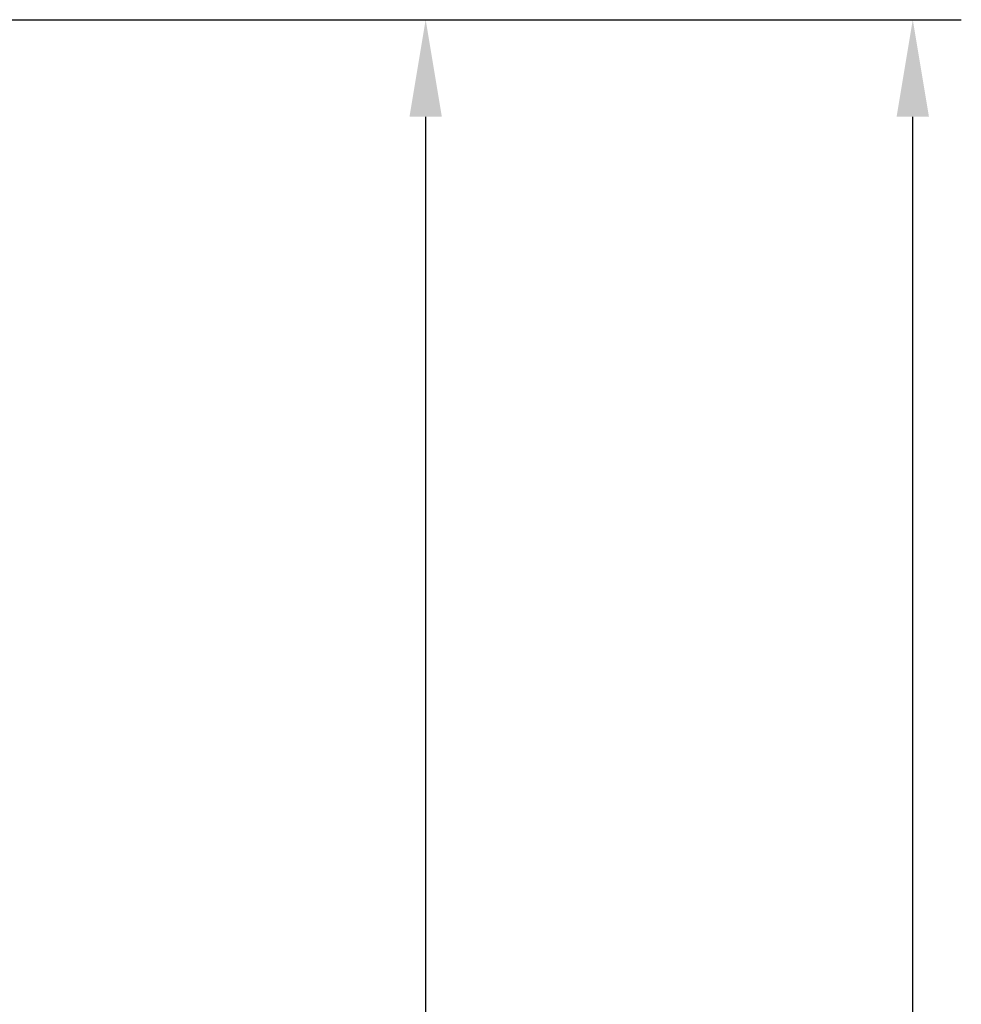
# Model space of a CAD drawing. Extents: x 1107 to 3475, y 343 to 2406.
# Drawn here: x 1859 to 2053, y 1632 to 1835 of the extents above; entities that cross this region are included whole.
import ezdxf

# ---------------------------------------------------------------- set-up
doc = ezdxf.new("R2010")
doc.units = 0
doc.header["$LTSCALE"] = 100
doc.header["$PDMODE"] = 33
doc.header["$PDSIZE"] = 5
doc.linetypes.add('DIVIDE2', pattern=[0.625, 0.25, -0.125, 0, -0.125, 0, -0.125])
doc.layers.get('0').update_dxf_attribs({"color": 41, "linetype": 'DIVIDE2'})
doc.layers.get('DEFPOINTS').update_dxf_attribs({"linetype": 'CONTINUOUS'})
doc.layers.add('SUNPOU', color=4, linetype='CONTINUOUS')
doc.styles.add('EXT08', font='ROMANS', dxfattribs={"width": 0.8, "bigfont": 'EXTFONT'})
doc.dimstyles.get("Standard").update_dxf_attribs({"dimtxt": 25, "dimasz": 20, "dimexe": 10, "dimexo": 10, "dimgap": 15, "dimtad": 1, "dimcen": 0.1, "dimclrd": 256, "dimclre": 256, "dimclrt": 256, "dimazin": 3, "dimtfac": 1, "dimtmove": 0, "dimatfit": 3})

# ---------------------------------------------------------------- blocks, each defined once
blk = doc.blocks.new('*U21')
at = {"layer": 'SUNPOU', "style": 'EXT08', "width": 0.8}
blk.add_text('800', height=30, rotation=90, dxfattribs=at).set_placement((1930.26, 1400.59))
blk = doc.blocks.new('*D5')
at = {"layer": 'DEFPOINTS', "color": 0}
for p in [(1630.19, 1834.88), (1796.04, 1034.88), (1942.26, 1034.88)]:
    blk.add_point(p, dxfattribs=at)
at = {"layer": 'SUNPOU'}
for p, q in [((1640.19, 1834.88), (1952.26, 1834.88)), ((1942.26, 1814.88), (1942.26, 1054.88)), ((1806.04, 1034.88), (1952.26, 1034.88))]:
    blk.add_line(p, q, dxfattribs=at)
for points in [[(1938.93, 1814.88), (1945.6, 1814.88), (1942.26, 1834.88)], [(1938.93, 1054.88), (1945.6, 1054.88), (1942.26, 1034.88)]]:
    blk.add_solid(points, dxfattribs=at)
blk.add_blockref('*U21', (0, 0))
blk = doc.blocks.new('*U18')
at = {"style": 'EXT08', "width": 0.8}
blk.add_text('1200', height=30, rotation=90, dxfattribs=at).set_placement((2030.63, 1187.45))
blk = doc.blocks.new('*D6')
at = {"linetype": 'BYBLOCK'}
for p, q in [((1640.19, 1834.88), (2052.63, 1834.88)), ((2042.63, 654.88), (2042.63, 1814.88)), ((1640.19, 634.88), (2052.63, 634.88))]:
    blk.add_line(p, q, dxfattribs=at)
for points in [[(2039.3, 1814.88), (2045.96, 1814.88), (2042.63, 1834.88)], [(2039.3, 654.88), (2045.96, 654.88), (2042.63, 634.88)]]:
    blk.add_solid(points, dxfattribs=at)
at = {"layer": 'DEFPOINTS', "color": 0, "linetype": 'BYBLOCK'}
for p in [(1630.19, 1834.88), (2042.63, 1834.88), (1630.19, 634.88)]:
    blk.add_point(p, dxfattribs=at)
blk.add_blockref('*U18', (0, 0))

msp = doc.modelspace()

# ---------------------------------------------------------------- dimensions: what is measured, and where the dimension line sits
at = {"layer": 'SUNPOU'}
for base, p1, p2, picture, middle in [((1942.264, 1034.879), (1630.19, 1834.879), (1796.04, 1034.879), '*D5', (1915.264, 1434.879)), ((2042.631, 1834.879), (1630.19, 634.879), (1630.19, 1834.879), '*D6', (2015.631, 1234.879))]:
    dim = msp.add_linear_dim(base=base, p1=p1, p2=p2, angle=90, dimstyle='Standard', override={"dimscale": 10, "dimtxt": 3, "dimasz": 2, "dimexe": 1, "dimexo": 1, "dimgap": 1.2, "dimdec": 2, "dimaunit": 0}, dxfattribs=at)
    dim.commit()
    dim.dimension.update_dxf_attribs({"geometry": picture, "text_midpoint": middle})

doc.saveas('drawing.dxf')
